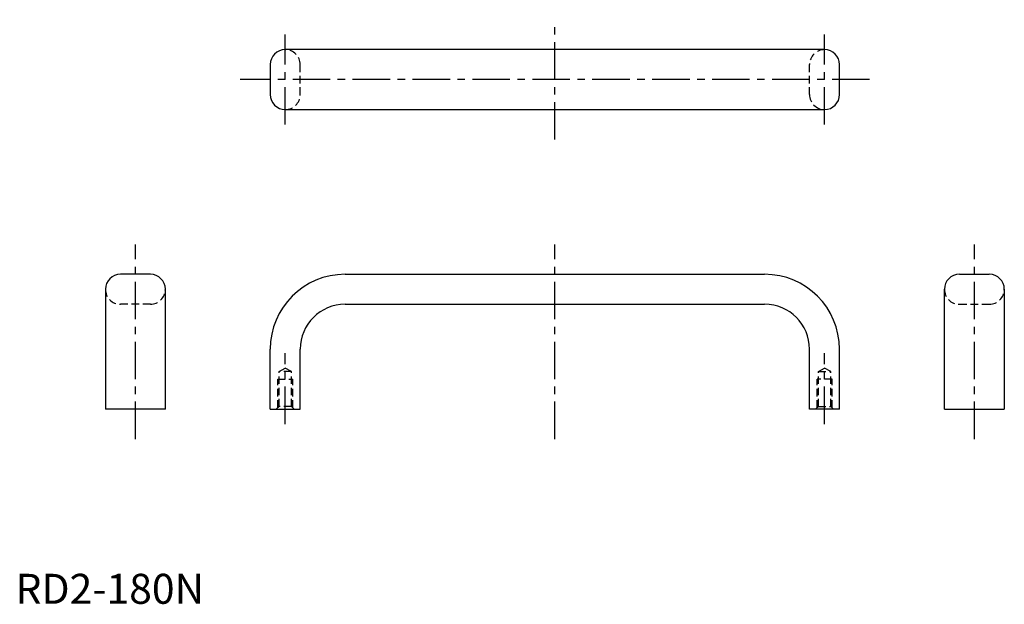
# Model space of a CAD drawing. Extents: x 1 to 330, y 0 to 195.
import ezdxf

# ---------------------------------------------------------------- set-up
doc = ezdxf.new("R2010")
doc.units = 0
doc.header["$LTSCALE"] = 10
doc.header["$MEASUREMENT"] = 0
doc.linetypes.add('CENTER', pattern=[2, 1.25, -0.25, 0.25, -0.25])
doc.linetypes.add('HIDDEN', pattern=[0.375, 0.25, -0.125])
doc.layers.get('0').update_dxf_attribs({"linetype": 'CONTINUOUS'})
doc.layers.add('1', color=1, linetype='CENTER')
doc.layers.add('2', color=2, linetype='HIDDEN')
doc.styles.add('Standard1', font='ARIAL.TTF')

msp = doc.modelspace()

# ---------------------------------------------------------------- linework, layer by layer
for p, q in [((270, 185), (90, 185)), ((85, 180), (85, 170)), ((275, 170), (275, 180)), ((90, 165), (270, 165)), ((45, 110), (35, 110)), ((110, 110), (250, 110)), ((315, 110), (325, 110)), ((30, 105), (30, 65)), ((50, 65), (50, 105)), ((310, 65), (310, 105)), ((330, 105), (330, 65)), ((110, 100), (250, 100)), ((85, 65), (85, 85)), ((95, 65), (95, 85)), ((265, 65), (265, 85)), ((275, 65), (275, 85)), ((50, 65), (30, 65)), ((85, 65), (95, 65)), ((275, 65), (265, 65)), ((310, 65), (330, 65))]:
    msp.add_line(p, q)
for centre, radius, start, end in [((90, 180), 5, 90, 180), ((270, 180), 5, 0, 90), ((90, 170), 5, 180, 270), ((270, 170), 5, 270, 0), ((35, 105), 5, 90, 180), ((45, 105), 5, 0, 90), ((110, 85), 25, 90, 180), ((250, 85), 25, 0, 90), ((315, 105), 5, 90, 180), ((325, 105), 5, 0, 90), ((110, 85), 15, 90, 180), ((250, 85), 15, 0, 90)]:
    msp.add_arc(centre, radius, start, end)
at = {"layer": '1'}
for p, q in [((180, 155), (180, 195)), ((90, 160), (90, 190)), ((270, 160), (270, 190)), ((285, 175), (75, 175)), ((40, 55), (40, 120)), ((180, 55), (180, 120)), ((320, 55), (320, 120)), ((90, 60), (90, 83.69)), ((270, 60), (270, 83.69))]:
    msp.add_line(p, q, dxfattribs=at)
at = {"layer": '2'}
for p, q in [((95, 170), (95, 180)), ((265, 170), (265, 180)), ((45, 100), (35, 100)), ((315, 100), (325, 100)), ((87.93, 77.5), (90, 78.69)), ((87.93, 65.9), (87.93, 77.5)), ((92.07, 77.5), (87.93, 77.5)), ((92.07, 77.5), (90, 78.69)), ((92.07, 65.9), (92.07, 77.5)), ((267.93, 77.5), (270, 78.69)), ((267.93, 77.5), (272.07, 77.5)), ((267.93, 65.9), (267.93, 77.5)), ((272.07, 77.5), (270, 78.69)), ((272.07, 65.9), (272.07, 77.5)), ((87.5, 65.47), (87.5, 75)), ((87.5, 75), (92.5, 75)), ((92.5, 65.47), (92.5, 75)), ((272.5, 75), (267.5, 75)), ((267.5, 65.47), (267.5, 75)), ((272.5, 65.47), (272.5, 75)), ((87.93, 65.9), (87.03, 65)), ((92.07, 65.9), (87.93, 65.9)), ((92.07, 65.9), (92.97, 65)), ((267.93, 65.9), (267.03, 65)), ((267.93, 65.9), (272.07, 65.9)), ((272.07, 65.9), (272.97, 65))]:
    msp.add_line(p, q, dxfattribs=at)
for centre, start, end in [((90, 180), 0, 90), ((270, 180), 90, 180), ((90, 170), 270, 0), ((270, 170), 180, 270), ((35, 105), 180, 270), ((45, 105), 270, 0), ((315, 105), 180, 270), ((325, 105), 270, 0)]:
    msp.add_arc(centre, 5, start, end, dxfattribs=at)

# ---------------------------------------------------------------- texts
at = {"color": 3, "style": 'Standard1'}
msp.add_text('RD2-180N', height=10, dxfattribs=at).set_placement((0, 0))

doc.saveas('drawing.dxf')
